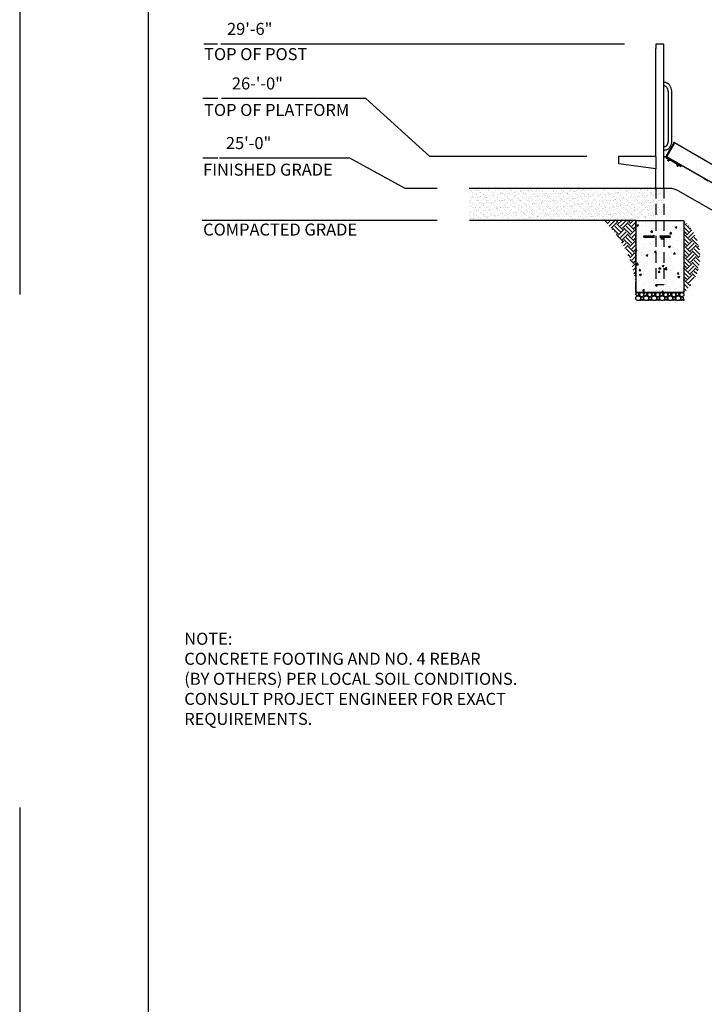
# Model space of a CAD drawing. Extents: x 0 to 1056, y 0 to 842.
# Drawn here: x 0 to 256, y 192 to 561 of the extents above; entities that cross this region are included whole.
import ezdxf
from ezdxf.enums import TextEntityAlignment as Align

# ---------------------------------------------------------------- set-up
doc = ezdxf.new("R2010")
doc.units = 0
doc.header["$LTSCALE"] = 32
doc.header["$MEASUREMENT"] = 0
doc.header["$PDSIZE"] = 1
doc.linetypes.add('HIDDEN2', pattern=[0.1875, 0.125, -0.0625])
doc.layers.get('0').update_dxf_attribs({"color": 2, "linetype": 'CONTINUOUS'})
doc.layers.get('Defpoints').update_dxf_attribs({"linetype": 'CONTINUOUS'})
for name, color, linetype in [('DIM', 4, 'CONTINUOUS'), ('HATCH', 9, 'CONTINUOUS'), ('HIDDEN', 3, 'HIDDEN2'), ('NOTES', 7, 'CONTINUOUS'), ('PV-15EA72', 7, 'CONTINUOUS'), ('TITLE', 7, 'CONTINUOUS')]:
    doc.layers.add(name, color=color, linetype=linetype)
doc.styles.add('ROMANC', font='ROMANC.shx')
doc.styles.add('ROMAND', font='romand', dxfattribs={"height": 4.5})
doc.dimstyles.get("Standard").update_dxf_attribs({"dimscale": 96, "dimtxt": 0.125, "dimasz": 0.125, "dimexe": 0.0625, "dimexo": 0.125, "dimgap": 0.03125, "dimtad": 1, "dimdec": 4, "dimzin": 3, "dimdsep": 46, "dimlunit": 4, "dimtxsty": 'ROMAND', "dimblk1": 'OBLIQUE', "dimblk2": 'OBLIQUE', "dimsah": 1, "dimcen": 0.125, "dimdle": 0.0625, "dimadec": 0, "dimazin": 0, "dimtfac": 1, "dimtdec": 4, "dimtmove": 0, "dimatfit": 3, "dimldrblk": 'OBLIQUE', "dimfxl": 0, "dimfrac": 2, "dimtolj": 1, "dimtzin": 0, "dimarcsym": 0})
pattern_1 = [(45, (-1174.5805, -3310.2018), (4e-16, 4.2426407), [3, -3]), (45, (-1175.376, -3309.4063), (4e-16, 4.2426407), [3, -3]), (45, (-1176.1715, -3308.6108), (4e-16, 4.2426407), [3, -3]), (135, (-1176.1715, -3308.0805), (-4.2426407, 9e-16), [3, -3]), (135, (-1175.376, -3307.285), (-4.2426407, 9e-16), [3, -3]), (135, (-1174.5805, -3306.4895), (-4.2426407, 9e-16), [3, -3])]

# ---------------------------------------------------------------- blocks, each defined once
blk = doc.blocks.new('Title-A-Size-WL')
at = {"layer": 'TITLE', "color": 6, "linetype": 'HIDDEN2'}
blk.add_lwpolyline([(11.0001, 8.7697), (0, 8.7697), (0, 0), (11.0001, 0)], close=True, dxfattribs=at)
at = {"layer": 'TITLE', "color": 1}
blk.add_lwpolyline([(0.5, 0.5), (10.6501, 0.5), (10.6501, 8.2697), (0.5, 8.2697)], close=True, dxfattribs=at)
at = {"layer": 'TITLE', "color": 7, "style": 'ROMANC'}
for tag, p, height in [('DRAWING-NAME', (8.0356, 8.3321), 0.0729), ('1:1', (10.3932, 8.3321), 0.0729), ('SERIES', (8.1022, 1.3479), 0.0729), ('MODEL-NO.', (8.1022, 1.2299), 0.0729), ('MODEL-DESCRIPTION', (8.1022, 1.1118), 0.0729), ('MODEL-DESCRIPTION', (8.1022, 0.9937), 0.0729), ('MODEL-DESCRIPTION', (8.1022, 0.8757), 0.0729), ('DATE-DWN', (4.8984, 0.6611), 0.0625), ('SCALE', (2.9212, 0.541), 0.0625), ('DATE-CHK', (4.8984, 0.5389), 0.0625), ('DWG-NO.', (8.1091, 0.5385), 0.0729), ('S', (10.1211, 0.5382), 0.0729), ('T', (10.4626, 0.5382), 0.0729)]:
    blk.add_attdef(tag, p, '', height=height, dxfattribs=at)
at = {"layer": 'TITLE', "color": 7, "style": 'ROMANC', "flags": 8}
blk.add_attdef('1', text='', height=0.0625, dxfattribs=at).set_placement((3.0035, 0.8676), align=Align.MIDDLE)
for tag, p in [('DATE', (3.1131, 0.8372)), ('REVISION', (3.6809, 0.8372)), ('DWN/CHK', (4.8986, 0.8372))]:
    blk.add_attdef(tag, p, '', height=0.0625, dxfattribs=at)
blk = doc.blocks.new('*D20')
at = {"layer": 'Defpoints', "color": 0, "transparency": 16777216}
for p in [(99.44, 508.93), (168.13, 497.61), (88.49, 197.61)]:
    blk.add_point(p, dxfattribs=at)
at = {"layer": 'DIM', "color": 0, "lineweight": -2, "transparency": 16777216}
for p, q in [((123.44, 508.93), (74.79, 508.93)), ((144.13, 497.61), (123.44, 508.93)), ((156.13, 497.61), (144.13, 497.61))]:
    blk.add_line(p, q, dxfattribs=at)
at = {"layer": 'DIM', "color": 0, "transparency": 16777216, "insert": (85.62, 514.61), "char_height": 4.5, "attachment_point": 5, "style": 'ROMAND'}
blk.add_mtext('\\A1;25\'-0"', dxfattribs=at)
blk = doc.blocks.new('_OBLIQUE')
at = {"color": 0, "linetype": 'ByBlock'}
blk.add_line((-0.5, -0.5), (0.5, 0.5), dxfattribs=at)
blk = doc.blocks.new('*D21')
at = {"layer": 'Defpoints', "color": 0, "transparency": 16777216}
for p in [(99.86, 551.65), (238.16, 551.62), (88.49, 197.79)]:
    blk.add_point(p, dxfattribs=at)
at = {"layer": 'DIM', "color": 0, "lineweight": -2, "transparency": 16777216}
for p, q in [((123.86, 551.65), (75.22, 551.65)), ((147.86, 551.62), (123.86, 551.65)), ((226.16, 551.62), (147.86, 551.62))]:
    blk.add_line(p, q, dxfattribs=at)
at = {"layer": 'DIM', "color": 0, "transparency": 16777216, "insert": (86.04, 557.33), "char_height": 4.5, "attachment_point": 5, "style": 'ROMAND'}
blk.add_mtext('\\A1;29\'-6"', dxfattribs=at)
blk = doc.blocks.new('*D22')
at = {"layer": 'Defpoints', "color": 0, "transparency": 16777216}
for p in [(105.42, 531.24), (224.16, 509.62), (88.49, 197.79)]:
    blk.add_point(p, dxfattribs=at)
at = {"layer": 'DIM', "color": 0, "lineweight": -2, "transparency": 16777216}
for p, q in [((129.42, 531.24), (75.42, 531.24)), ((153.42, 509.62), (129.42, 531.24)), ((212.16, 509.62), (153.42, 509.62))]:
    blk.add_line(p, q, dxfattribs=at)
at = {"layer": 'DIM', "color": 0, "transparency": 16777216, "insert": (88.92, 536.91), "char_height": 4.5, "attachment_point": 5, "style": 'ROMAND'}
blk.add_mtext('\\A1;26-\'-0"', dxfattribs=at)
blk = doc.blocks.new('*D23')
at = {"layer": 'Defpoints', "color": 0, "transparency": 16777216}
for p in [(940.48, 218.25), (848.44, 208.79), (88.49, 197.79)]:
    blk.add_point(p, dxfattribs=at)
at = {"layer": 'DIM', "color": 0, "lineweight": -2, "transparency": 16777216}
for p, q in [((892.48, 208.79), (916.48, 218.25)), ((916.48, 218.25), (965.12, 218.25)), ((860.44, 208.79), (892.48, 208.79))]:
    blk.add_line(p, q, dxfattribs=at)
at = {"layer": 'DIM', "color": 0, "transparency": 16777216, "insert": (954.3, 223.92), "char_height": 4.5, "attachment_point": 5, "style": 'ROMAND'}
blk.add_mtext('\\A1;0\'-11"', dxfattribs=at)
blk = doc.blocks.new('*D24')
at = {"layer": 'Defpoints', "color": 0, "transparency": 16777216}
for p in [(88.49, 197.61), (884.42, 197.61), (952.38, 197.61)]:
    blk.add_point(p, dxfattribs=at)
at = {"layer": 'DIM', "color": 0, "lineweight": -2, "transparency": 16777216}
blk.add_line((896.42, 197.61), (972.73, 197.61), dxfattribs=at)
at = {"layer": 'DIM', "color": 0, "transparency": 16777216, "insert": (964.06, 203.29), "char_height": 4.5, "attachment_point": 5, "style": 'ROMAND'}
blk.add_mtext('\\A1;0\'-0"', dxfattribs=at)

msp = doc.modelspace()

# ---------------------------------------------------------------- hatches: boundary and pattern name
at = {"layer": 'HATCH'}
h = msp.add_hatch(dxfattribs=at)
h.set_pattern_fill('AR-SAND', color=256, style=0)
h.set_pattern_definition([(37.5, (-1174.5805, -3310.2018), (-0.06299336, 1.92682377), [0, -1.52, 0, -1.7, 0, -1.625]), (7.5, (-1174.5805, -3310.2018), (1.7697767, 2.822146), [0, -0.82, 0, -1.37, 0, -0.525]), (327.5, (-1175.8105, -3310.2018), (3.11414186, 0.00565905), [0, -0.5, 0, -1.8, 0, -2.35]), (317.5, (-1175.8105, -3310.2018), (3.0061266, 0.8776756), [0, -0.25, 0, -1.18, 0, -1.35])])
h.paths.add_polyline_path([(168.08342, 485.62075), (240.91951, 485.62075), (240.91951, 497.62075), (168.08342, 497.62075)])
h = msp.add_hatch(dxfattribs=at)
h.set_pattern_fill('EARTH', color=256, scale=12, angle=45, style=0)
h.set_pattern_definition(pattern_1)
h.paths.add_polyline_path([(230.41951, 485.62075), (218.41951, 485.62075, -0.18115724), (230.41951, 461.62075)])
h = msp.add_hatch(dxfattribs=at)
h.set_pattern_fill('AR-CONC', color=256, style=0)
h.set_pattern_definition([(50, (-1174.5805, -3310.202), (7.172602, -0.627521), [0.75, -8.25]), (355, (-1174.5805, -3310.202), (-1.387513, 7.521921), [0.6, -6.6]), (100.45144, (-1173.983, -3310.254), (5.785088, 6.8944), [0.637402, -7.011421]), (46.1842, (-1174.5805, -3308.202), (10.672413, -1.655193), [1.125, -12.375]), (96.63564, (-1173.691, -3308.34), (9.34662, 9.741186), [0.956103, -10.517138]), (351.18416, (-1174.58, -3308.202), (9.34662, 9.741186), [0.9, -9.9]), (21, (-1173.5805, -3308.702), (5.9690705, -4.026189), [0.75, -8.25]), (326, (-1173.5805, -3308.702), (2.433153, 7.2515), [0.6, -6.6]), (71.45144, (-1173.083, -3309.037), (8.402224, 3.225312), [0.637402, -7.011421]), (37.5, (-1174.5805, -3310.2018), (0.1215986, 3.3289385), [0, -6.52, 0, -6.7, 0, -6.625]), (7.5, (-1174.5805, -3310.2018), (2.6306954, 3.944117), [0, -3.82, 0, -6.37, 0, -2.525]), (327.5, (-1176.8105, -3310.2018), (5.3382244, -0.2255487), [0, -2.5, 0, -7.8, 0, -10.35]), (317.5, (-1177.8105, -3310.202), (5.8318617, 1.00105), [0, -3.25, 0, -5.18, 0, -7.35])])
h.paths.add_polyline_path([(230.41951, 458.62075), (230.41951, 485.62075), (248.41951, 485.62075), (248.41951, 458.62075)])
h = msp.add_hatch(dxfattribs=at)
h.set_pattern_fill('EARTH', color=256, scale=12, angle=45, style=0)
h.set_pattern_definition(pattern_1)
h.paths.add_polyline_path([(248.41951, 485.62075), (248.41951, 458.62075, 0.444444444)])

# ---------------------------------------------------------------- linework, layer by layer
at = {"extrusion": (-2.22045e-16, 1, 0)}
msp.add_line((243.1091, 497.60652), (168.13223, 497.60652), dxfattribs=at)
at = {"extrusion": (-7.77155e-16, 1, -2.60345e-11)}
msp.add_line((246.3591, 496.73568), (747.75836, 207.25269), dxfattribs=at)
msp.add_line((230.41951, 485.62075), (168.28938, 485.62075))
msp.add_arc((243.1091, 491.10652), 6.5, 60, 90)
at = {"layer": 'DIM'}
for p, q in [((73.92989, 551.65498), (68.87052, 551.65498)), ((74.13337, 531.23555), (68.49855, 531.23555)), ((74.15101, 508.93496), (68.49855, 508.93496)), ((156.11456, 485.62075), (68.28765, 485.62075))]:
    msp.add_line(p, q, dxfattribs=at)
at = {"layer": 'HATCH'}
for centre, radius in [((231.31555, 456.5168), 0.89605), ((231.00864, 458.03381), 0.58695), ((231.70323, 457.58878), 0.2156), ((231.76057, 458.39101), 0.18282), ((232.65504, 457.85629), 0.76447), ((232.77719, 456.57608), 0.51425), ((234.31555, 456.5168), 0.89605), ((234.00864, 458.03381), 0.58695), ((234.70323, 457.58878), 0.2156), ((234.76057, 458.39101), 0.18282), ((235.65504, 457.85629), 0.76447), ((235.77719, 456.57608), 0.51425), ((237.31555, 456.5168), 0.89605), ((237.00864, 458.03381), 0.58695), ((237.70323, 457.58878), 0.2156), ((237.76057, 458.39101), 0.18282), ((238.65504, 457.85629), 0.76447), ((238.77719, 456.57608), 0.51425), ((240.31555, 456.5168), 0.89605), ((240.00864, 458.03381), 0.58695), ((240.70323, 457.58878), 0.2156), ((240.76057, 458.39101), 0.18282), ((241.65504, 457.85629), 0.76447), ((241.77719, 456.57608), 0.51425), ((243.31555, 456.5168), 0.89605), ((243.00864, 458.03381), 0.58695), ((243.70323, 457.58878), 0.2156), ((243.76057, 458.39101), 0.18282), ((244.65504, 457.85629), 0.76447), ((244.77719, 456.57608), 0.51425), ((246.31555, 456.5168), 0.89605), ((246.00864, 458.03381), 0.58695), ((246.70323, 457.58878), 0.2156), ((246.76057, 458.39101), 0.18282), ((247.65504, 457.85629), 0.76447), ((247.77719, 456.57608), 0.51425), ((232.30386, 455.87344), 0.25269), ((233.16682, 455.87344), 0.25269), ((235.30386, 455.87344), 0.25269), ((236.16682, 455.87344), 0.25269), ((238.30386, 455.87344), 0.25269), ((239.16682, 455.87344), 0.25269), ((241.30386, 455.87344), 0.25269), ((242.16682, 455.87344), 0.25269), ((244.30386, 455.87344), 0.25269), ((245.16682, 455.87344), 0.25269), ((247.30386, 455.87344), 0.25269), ((248.16682, 455.87344), 0.25269)]:
    msp.add_circle(centre, radius, dxfattribs=at)
at = {"layer": 'HIDDEN'}
for p, q in [((237.91951, 497.79402), (237.91951, 461.62075)), ((240.91951, 497.79402), (240.91951, 461.62075)), ((233.41951, 479.37075), (233.41951, 479.87075)), ((233.41951, 479.87075), (245.41951, 479.87075)), ((233.41951, 479.37075), (245.41951, 479.37075)), ((237.91951, 479.902), (238.03951, 479.902)), ((237.91951, 479.3395), (238.03951, 479.3395)), ((240.79951, 479.902), (240.91951, 479.902)), ((240.79951, 479.3395), (240.91951, 479.3395)), ((237.91951, 461.62075), (238.15951, 461.62075)), ((238.15951, 461.62075), (240.67951, 461.62075)), ((240.67951, 461.62075), (240.91951, 461.62075))]:
    msp.add_line(p, q, dxfattribs=at)
msp.add_lwpolyline([(230.41951, 458.62075), (230.41951, 485.62075), (248.41951, 485.62075), (248.41951, 458.62075)], close=True, dxfattribs=at)
for radius in [0.28125, 0.25]:
    msp.add_circle((239.41951, 467.62075), radius, dxfattribs=at)
at = {"layer": 'PV-15EA72', "extrusion": (-7.77155e-16, 1, -2.60345e-11)}
for p, q in [((237.91951, 551.45689), (237.91951, 550.00197)), ((237.91951, 509.62075), (237.91951, 550.00197)), ((240.67951, 551.62187), (238.15951, 551.62187)), ((240.91951, 497.79402), (240.91951, 551.45689)), ((241.16169, 537.27825), (240.91951, 537.27825)), ((241.16169, 535.96325), (240.91951, 535.96325)), ((242.62551, 515.62075), (242.62551, 533.62075)), ((243.94051, 515.62075), (243.94051, 533.62075)), ((241.16169, 513.27825), (240.91951, 513.27825)), ((244.42079, 514.33941), (241.79579, 509.79277)), ((242.0123, 509.66777), (244.6373, 514.21441)), ((244.6373, 514.21441), (242.05689, 509.74502)), ((244.67079, 514.77242), (244.42079, 514.33941)), ((244.6373, 514.21441), (244.9498, 514.75567)), ((244.9498, 514.75567), (244.6373, 514.21441)), ((244.9498, 514.75567), (244.84154, 514.81817)), ((244.9498, 514.75567), (753.52321, 221.13067)), ((223.91951, 509.38075), (223.91951, 506.87075)), ((237.91951, 509.62075), (224.15951, 509.62075)), ((237.91951, 509.62075), (237.91951, 505.00075)), ((241.16169, 511.96325), (240.91951, 511.96325)), ((240.91951, 509.62075), (241.69132, 509.62075)), ((240.91951, 509.50075), (241.69132, 509.50075)), ((241.79524, 509.32075), (241.78965, 509.31107)), ((241.9498, 509.55952), (241.84154, 509.62202)), ((241.87749, 508.98322), (241.94663, 508.94331)), ((241.87783, 509.20011), (241.9173, 509.17732)), ((241.89916, 509.26075), (241.89357, 509.25107)), ((242.06147, 509.42703), (241.9173, 509.17732)), ((242.00969, 509.46234), (241.91931, 509.3058)), ((242.00663, 509.04723), (241.93749, 509.08714)), ((242.46654, 508.64314), (241.94663, 508.94331)), ((241.9498, 509.55952), (242.0123, 509.66777)), ((241.96314, 509.58264), (750.51898, 215.96779)), ((242.00663, 509.04723), (242.52654, 508.74706)), ((242.10082, 509.36004), (242.06957, 509.30591)), ((242.06957, 509.30591), (242.17783, 509.24341)), ((750.61991, 215.83858), (242.09448, 509.43587)), ((242.13207, 509.41417), (242.10082, 509.36004)), ((256.05814, 501.30178), (242.10082, 509.36004)), ((243.69337, 508.36841), (242.17783, 509.24341)), ((242.20908, 509.29754), (243.72462, 508.42254)), ((242.30896, 509.09554), (242.27771, 509.04141)), ((242.41747, 508.55828), (242.28893, 508.33564)), ((242.34861, 508.71122), (242.31736, 508.65709)), ((242.31736, 508.65709), (243.11584, 508.19609)), ((242.32346, 508.87066), (242.43171, 508.80816)), ((242.43171, 508.80816), (243.18948, 508.37066)), ((242.46654, 508.64314), (242.63092, 508.54823)), ((242.69092, 508.65215), (242.52654, 508.74706)), ((247.07798, 505.98072), (242.63092, 508.54823)), ((242.64259, 508.68641), (242.63984, 508.68164)), ((242.69092, 508.65215), (247.13798, 506.08464)), ((224.03951, 506.87075), (223.91951, 506.87075)), ((237.91951, 505.00075), (224.03951, 506.87075)), ((237.91951, 497.79402), (237.91951, 505.00075)), ((242.74198, 508.03305), (242.36309, 508.2518)), ((242.39016, 508.23618), (242.36697, 508.19602)), ((242.69173, 508.00852), (242.36697, 508.19602)), ((242.38985, 508.11064), (242.36697, 508.19602)), ((242.38985, 508.11064), (242.60635, 507.98564)), ((242.55815, 508.47706), (242.42961, 508.25442)), ((242.56482, 508.2887), (242.59607, 508.34282)), ((242.67307, 508.2262), (242.56482, 508.2887)), ((242.59607, 508.34282), (242.70432, 508.28032)), ((242.60635, 507.98564), (242.69173, 508.00852)), ((242.70432, 508.28032), (242.67307, 508.2262)), ((242.71492, 508.04868), (242.69173, 508.00852)), ((242.83952, 508.31461), (242.71098, 508.09197)), ((242.98021, 508.23338), (242.85167, 508.01074)), ((242.97861, 508.49241), (242.97586, 508.48764)), ((243.14709, 508.25022), (243.11584, 508.19609)), ((243.18948, 508.37066), (243.29774, 508.30816)), ((243.49974, 508.40804), (243.46849, 508.35391)), ((243.69337, 508.36841), (243.80162, 508.30591)), ((243.80162, 508.30591), (243.83287, 508.36004)), ((245.56493, 507.36004), (245.53368, 507.30591)), ((245.53368, 507.30591), (245.64193, 507.24341)), ((247.15747, 506.36841), (245.64193, 507.24341)), ((245.67318, 507.29754), (247.18872, 506.42254)), ((245.77306, 507.09554), (245.74181, 507.04141)), ((245.88157, 506.55828), (245.75303, 506.33564)), ((245.81271, 506.71122), (245.78146, 506.65709)), ((245.78146, 506.65709), (246.57994, 506.19609)), ((245.78756, 506.87066), (245.89581, 506.80816)), ((246.20608, 506.03305), (245.82719, 506.2518)), ((245.83107, 506.19602), (245.85426, 506.23618)), ((245.83107, 506.19602), (246.15583, 506.00852)), ((245.85395, 506.11064), (245.83107, 506.19602)), ((246.07045, 505.98564), (245.85395, 506.11064)), ((246.02225, 506.47706), (245.89371, 506.25442)), ((245.89581, 506.80816), (246.65359, 506.37066)), ((246.02892, 506.2887), (246.06017, 506.34282)), ((246.13717, 506.2262), (246.02892, 506.2887)), ((246.06017, 506.34282), (246.16842, 506.28032)), ((246.07045, 505.98564), (246.15583, 506.00852)), ((246.10669, 506.68641), (246.10394, 506.68164)), ((246.16842, 506.28032), (246.13717, 506.2262)), ((246.15583, 506.00852), (246.17902, 506.04868)), ((246.30362, 506.31461), (246.17509, 506.09197)), ((246.44431, 506.23338), (246.31577, 506.01074)), ((246.44271, 506.49241), (246.43996, 506.48764)), ((246.61119, 506.25022), (246.57994, 506.19609)), ((246.65359, 506.37066), (246.76184, 506.30816)), ((246.96384, 506.40804), (246.93259, 506.35391)), ((247.07798, 505.98072), (247.29448, 505.85572)), ((247.35448, 505.95964), (247.13798, 506.08464)), ((247.15747, 506.36841), (247.26573, 506.30591)), ((247.26573, 506.30591), (247.29698, 506.36004)), ((247.29448, 505.85572), (247.35448, 505.95964)), ((255.95723, 501.36004), (255.92598, 501.30591)), ((255.92598, 501.30591), (256.03423, 501.24341)), ((257.54978, 500.36841), (256.03423, 501.24341)), ((230.41951, 485.62075), (248.41951, 485.62075)), ((230.41951, 485.62075), (230.41951, 458.62075)), ((248.41951, 485.62075), (248.41951, 458.62075)), ((248.41951, 458.62075), (230.41951, 458.62075))]:
    msp.add_line(p, q, dxfattribs=at)
at = {"layer": 'PV-15EA72'}
for centre, radius, start, end in [((244.77904, 514.70992), 0.125, 60, 150), ((224.15951, 509.38075), 0.24, 90, 180), ((241.69132, 509.38075), 0.24, 330, 90), ((241.69132, 509.38075), 0.12, 330, 90), ((241.99749, 509.19107), 0.24, 150, 212.7247572), ((241.90404, 509.73027), 0.125, 150, 240), ((241.99749, 509.19107), 0.12, 150, 173.5758938), ((242.08499, 509.40526), 0.09449, 71.1937253, 142.8405805), ((242.08499, 509.40526), 0.03204, 72.7772755, 137.222728), ((242.38596, 508.97891), 0.125, 150, 240), ((242.25483, 509.12679), 0.0625, 330, 60), ((242.43427, 508.36009), 0.1989, 62.1596389, 94.8459447), ((242.46896, 508.42019), 0.1989, 205.1540553, 237.8403611), ((242.83487, 508.20893), 0.1989, 242.1596389, 274.8459447), ((242.80017, 508.14884), 0.1989, 25.1540553, 57.8403611), ((243.36024, 508.41641), 0.125, 240, 330), ((243.55387, 508.37679), 0.0625, 60, 150), ((245.85006, 506.97891), 0.125, 150, 240), ((245.71893, 507.12679), 0.0625, 330, 60), ((245.93306, 506.42019), 0.1989, 205.1540553, 237.8403611), ((245.89837, 506.36009), 0.1989, 62.1596389, 94.8459447), ((246.29897, 506.20893), 0.1989, 242.1596389, 274.8459447), ((246.26427, 506.14884), 0.1989, 25.1540553, 57.8403611), ((246.82434, 506.41641), 0.125, 240, 330), ((247.01797, 506.37679), 0.0625, 60, 150)]:
    msp.add_arc(centre, radius, start, end, dxfattribs=at)
for points, knots in [([(238.15951, 551.62187), (238.13714, 551.62187), (238.11478, 551.61985), (238.07149, 551.61173), (238.05057, 551.60564), (238.01143, 551.58923), (237.9932, 551.57891), (237.96085, 551.55321), (237.94664, 551.53772), (237.92676, 551.50239), (237.92064, 551.48293), (237.91956, 551.4609), (237.91951, 551.45889), (237.91951, 551.45689)], [0, 0, 0, 0, 0.314159265, 0.314159265, 0.628318531, 0.628318531, 0.942477796, 0.942477796, 1.256637061, 1.256637061, 1.542309034, 1.542309034, 1.570796327, 1.570796327, 1.570796327, 1.570796327]), ([(240.91951, 551.45689), (240.91951, 551.47386), (240.91583, 551.49073), (240.90212, 551.52285), (240.89161, 551.53772), (240.86485, 551.56532), (240.84793, 551.57741), (240.81101, 551.59712), (240.79096, 551.60475), (240.74893, 551.61594), (240.72695, 551.61949), (240.69632, 551.62159), (240.68791, 551.62187), (240.67951, 551.62187)], [-1.570796327, -1.570796327, -1.570796327, -1.570796327, -1.329240363, -1.329240363, -1.060539974, -1.060539974, -0.746380708, -0.746380708, -0.432221443, -0.432221443, -0.118062178, -0.118062178, 0, 0, 0, 0]), ([(243.94051, 533.62075), (243.94051, 533.9836), (243.90009, 534.34642), (243.7399, 535.04364), (243.62018, 535.37805), (243.30524, 535.99107), (243.10995, 536.26986), (242.64956, 536.7429), (242.38378, 536.93717), (241.81936, 537.19653), (241.52407, 537.26838), (241.20469, 537.27793), (241.18319, 537.27825), (241.16169, 537.27825)], [4.71238898, 4.71238898, 4.71238898, 4.71238898, 5.026548246, 5.026548246, 5.340707511, 5.340707511, 5.654866776, 5.654866776, 5.969026042, 5.969026042, 6.262047835, 6.262047835, 6.283185307, 6.283185307, 6.283185307, 6.283185307]), ([(242.62551, 533.62075), (242.62551, 533.86758), (242.59969, 534.11435), (242.50054, 534.58069), (242.42735, 534.80021), (242.24584, 535.1892), (242.13773, 535.35864), (241.90269, 535.63711), (241.77586, 535.74445), (241.51909, 535.89824), (241.39026, 535.94156), (241.23037, 535.96116), (241.19603, 535.96325), (241.16169, 535.96325)], [4.71238898, 4.71238898, 4.71238898, 4.71238898, 5.004481769, 5.004481769, 5.295676659, 5.295676659, 5.585844838, 5.585844838, 5.882562095, 5.882562095, 6.19672136, 6.19672136, 6.283185307, 6.283185307, 6.283185307, 6.283185307]), ([(241.16169, 511.96325), (241.44198, 511.96325), (241.72172, 512.01894), (242.25754, 512.23323), (242.51162, 512.39592), (242.98033, 512.81613), (243.19034, 513.08039), (243.53548, 513.6698), (243.67077, 513.99516), (243.86273, 514.67983), (243.91936, 515.03918), (243.93887, 515.47447), (243.94051, 515.54761), (243.94051, 515.62075)], [3.141592654, 3.141592654, 3.141592654, 3.141592654, 3.417180413, 3.417180413, 3.706583392, 3.706583392, 4.020742657, 4.020742657, 4.334901922, 4.334901922, 4.649061188, 4.649061188, 4.71238898, 4.71238898, 4.71238898, 4.71238898]), ([(241.16169, 513.27825), (241.28646, 513.27825), (241.41218, 513.30506), (241.67319, 513.42499), (241.80815, 513.51948), (242.06141, 513.7797), (242.17945, 513.94222), (242.37761, 514.31782), (242.45885, 514.52855), (242.57606, 514.98182), (242.61195, 515.22426), (242.62445, 515.51984), (242.62551, 515.57029), (242.62551, 515.62075)], [3.141592654, 3.141592654, 3.141592654, 3.141592654, 3.455751919, 3.455751919, 3.769911184, 3.769911184, 4.071367702, 4.071367702, 4.361802924, 4.361802924, 4.652679184, 4.652679184, 4.71238898, 4.71238898, 4.71238898, 4.71238898]), ([(241.79559, 509.06132), (241.80695, 509.04364), (241.82166, 509.02628), (241.85066, 509.00046), (241.86432, 508.99083), (241.87749, 508.98322)], [0.6443115759, 0.6443115759, 0.6443115759, 0.6443115759, 0.8043677188, 0.8043677188, 0.9298193745, 0.9298193745, 0.9298193745, 0.9298193745]), ([(241.93749, 509.08714), (241.9253, 509.09418), (241.91299, 509.10437), (241.89318, 509.12962), (241.88571, 509.1447), (241.87788, 509.17372), (241.87653, 509.18926), (241.87825, 509.20449)], [0.5694412906, 0.5694412906, 0.5694412906, 0.5694412906, 0.6889118919, 0.6889118919, 0.8083824933, 0.8083824933, 0.9185099625, 0.9185099625, 0.9185099625, 0.9185099625]), ([(242.55815, 508.47706), (242.54493, 508.50521), (242.52163, 508.52458), (242.47688, 508.55041), (242.44846, 508.56091), (242.41747, 508.55828)], [0.5857412392, 0.5857412392, 0.5857412392, 0.5857412392, 0.7407691467, 0.7407691467, 0.8957970542, 0.8957970542, 0.8957970542, 0.8957970542]), ([(242.28893, 508.33564), (242.30215, 508.30749), (242.32545, 508.28812), (242.3702, 508.26228), (242.39862, 508.25179), (242.42961, 508.25442)], [0.5857412392, 0.5857412392, 0.5857412392, 0.5857412392, 0.7407691467, 0.7407691467, 0.8957970542, 0.8957970542, 0.8957970542, 0.8957970542]), ([(242.42961, 508.25442), (242.46494, 508.2135), (242.5141, 508.1792), (242.6036, 508.12753), (242.65789, 508.1021), (242.71098, 508.09197)], [0.5857412392, 0.5857412392, 0.5857412392, 0.5857412392, 0.7407691467, 0.7407691467, 0.8957970542, 0.8957970542, 0.8957970542, 0.8957970542]), ([(242.83952, 508.31461), (242.8042, 508.35552), (242.75504, 508.38982), (242.66553, 508.4415), (242.61125, 508.46692), (242.55815, 508.47706)], [0.5857412392, 0.5857412392, 0.5857412392, 0.5857412392, 0.7407691467, 0.7407691467, 0.8957970542, 0.8957970542, 0.8957970542, 0.8957970542]), ([(242.71098, 508.09197), (242.7242, 508.06381), (242.7475, 508.04445), (242.79226, 508.01861), (242.82068, 508.00812), (242.85167, 508.01074)], [0.5857412392, 0.5857412392, 0.5857412392, 0.5857412392, 0.7407691467, 0.7407691467, 0.8957970542, 0.8957970542, 0.8957970542, 0.8957970542]), ([(242.98021, 508.23338), (242.96699, 508.26153), (242.94369, 508.2809), (242.89894, 508.30674), (242.87052, 508.31723), (242.83952, 508.31461)], [0.5857412392, 0.5857412392, 0.5857412392, 0.5857412392, 0.7407691467, 0.7407691467, 0.8957970542, 0.8957970542, 0.8957970542, 0.8957970542]), ([(245.75303, 506.33564), (245.76625, 506.30749), (245.78955, 506.28812), (245.8343, 506.26228), (245.86272, 506.25179), (245.89371, 506.25442)], [0.5857412392, 0.5857412392, 0.5857412392, 0.5857412392, 0.7407691467, 0.7407691467, 0.8957970542, 0.8957970542, 0.8957970542, 0.8957970542]), ([(246.02225, 506.47706), (246.00903, 506.50521), (245.98573, 506.52458), (245.94098, 506.55041), (245.91256, 506.56091), (245.88157, 506.55828)], [0.5857412392, 0.5857412392, 0.5857412392, 0.5857412392, 0.7407691467, 0.7407691467, 0.8957970542, 0.8957970542, 0.8957970542, 0.8957970542]), ([(245.89371, 506.25442), (245.92904, 506.2135), (245.9782, 506.1792), (246.0677, 506.12753), (246.12199, 506.1021), (246.17509, 506.09197)], [0.5857412392, 0.5857412392, 0.5857412392, 0.5857412392, 0.7407691467, 0.7407691467, 0.8957970542, 0.8957970542, 0.8957970542, 0.8957970542]), ([(246.30362, 506.31461), (246.2683, 506.35552), (246.21914, 506.38982), (246.12963, 506.4415), (246.07535, 506.46692), (246.02225, 506.47706)], [0.5857412392, 0.5857412392, 0.5857412392, 0.5857412392, 0.7407691467, 0.7407691467, 0.8957970542, 0.8957970542, 0.8957970542, 0.8957970542]), ([(246.17509, 506.09197), (246.18831, 506.06381), (246.2116, 506.04445), (246.25636, 506.01861), (246.28478, 506.00812), (246.31577, 506.01074)], [0.5857412392, 0.5857412392, 0.5857412392, 0.5857412392, 0.7407691467, 0.7407691467, 0.8957970542, 0.8957970542, 0.8957970542, 0.8957970542]), ([(246.44431, 506.23338), (246.43109, 506.26153), (246.40779, 506.2809), (246.36304, 506.30674), (246.33462, 506.31723), (246.30362, 506.31461)], [0.5857412392, 0.5857412392, 0.5857412392, 0.5857412392, 0.7407691467, 0.7407691467, 0.8957970542, 0.8957970542, 0.8957970542, 0.8957970542])]:
    msp.add_open_spline(points, degree=3, knots=knots, dxfattribs=at)

# ---------------------------------------------------------------- block references
at = {"xscale": 96, "yscale": 96, "zscale": 96}
msp.add_blockref('Title-A-Size-WL', (0, 0), dxfattribs=at)

# ---------------------------------------------------------------- texts
at = {"layer": 'DIM', "char_height": 4.5, "attachment_point": 1, "style": 'ROMAND'}
for s, insert in [('TOP OF POST', (68.98821, 550.12948)), ('TOP OF PLATFORM', (68.9703, 529.23466)), ('FINISHED GRADE', (68.61394, 506.89368)), ('COMPACTED GRADE', (68.61394, 484.48343))]:
    msp.add_mtext_dynamic_manual_height_columns(s, width=78.1123073, gutter_width=45, heights=[0], dxfattribs=dict(at, insert=insert))
at = {"layer": 'NOTES', "style": 'ROMAND'}
for s, p in [('%%UNOTE:', (61.55716, 326.83382)), ('CONCRETE FOOTING AND NO. 4 REBAR', (61.55716, 319.33382)), ('(BY OTHERS) PER LOCAL SOIL CONDITIONS.', (61.55716, 311.83382)), ('CONSULT PROJECT ENGINEER FOR EXACT', (61.55716, 304.33382)), ('REQUIREMENTS.', (61.55716, 296.83382))]:
    msp.add_text(s, height=4.5, dxfattribs=at).set_placement(p)

# ---------------------------------------------------------------- dimensions: what is measured, and where the dimension line sits
at = {"layer": 'DIM'}
for feature_location, offset, origin, text, picture, middle in [((238.15951, 551.62187), (-138.30104, 0.03311), (88.49128, 197.79402), '29\'-6"', '*D21', (86.03704, 557.33356)), ((224.15951, 509.62075), (-118.74042, 21.6148), (88.49128, 197.79402), '26-\'-0"', '*D22', (88.91909, 536.91412)), ((848.4368, 208.79205), (92.04355, 9.45412), (88.49128, 197.79402), '0\'-11"', '*D23', (954.30178, 223.92475)), ((884.41537, 197.60652), (67.96165, 0), (88.49128, 197.60652), '0\'-0"', '*D24', (964.05559, 203.28509))]:
    dim = msp.add_ordinate_dim(feature_location=feature_location, offset=offset, dtype=0, origin=origin, text=text, dimstyle='Standard', dxfattribs=at)
    dim.commit()
    dim.dimension.update_dxf_attribs({"geometry": picture, "text_midpoint": middle})
dim = msp.add_ordinate_dim(feature_location=(168.13223, 497.60652), offset=(-68.69551, 11.32844), dtype=0, origin=(88.49128, 197.60652), dimstyle='Standard', dxfattribs=at)
dim.commit()
dim.dimension.update_dxf_attribs({"geometry": '*D20', "text_midpoint": (85.61529, 514.61353)})

doc.saveas('drawing.dxf')
